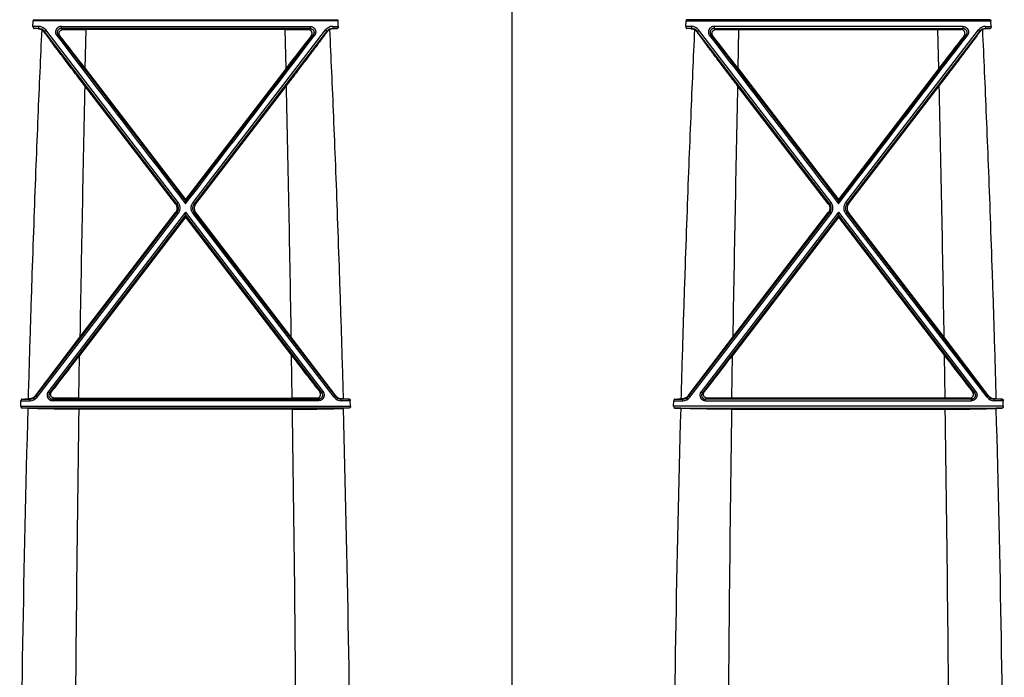
# Model space of a CAD drawing. Units: inches. Extents: x 0 to 528, y 0 to 408.
# Drawn here: x 259 to 268, y 230 to 236 of the extents above; entities that cross this region are included whole.
import ezdxf

# ---------------------------------------------------------------- set-up
doc = ezdxf.new("R2010")
doc.units = ezdxf.units.IN
doc.header["$LTSCALE"] = 48
doc.header["$MEASUREMENT"] = 0

msp = doc.modelspace()

# ---------------------------------------------------------------- linework, layer by layer
at = {"color": 7, "linetype": 'Continuous'}
for p, q in [((263.8087, 227.4604), (263.8087, 239.9292)), ((259.4455, 235.4476), (259.4477, 235.4974)), ((262.2237, 235.4974), (259.4477, 235.4974)), ((259.4545, 235.5089), (262.2169, 235.5089)), ((262.2259, 235.4476), (262.2237, 235.4974)), ((265.3915, 235.4476), (265.3936, 235.4974)), ((265.3936, 235.4974), (268.1697, 235.4974)), ((268.1628, 235.5089), (265.4005, 235.5089)), ((268.1718, 235.4476), (268.1697, 235.4974)), ((259.4964, 235.4476), (259.4455, 235.4476)), ((259.4964, 235.4287), (259.4553, 235.4287)), ((259.4954, 235.4267), (259.4964, 235.4287)), ((259.4964, 235.4476), (259.4964, 235.4287)), ((259.5467, 235.3982), (259.549, 235.4029)), ((259.5611, 235.4158), (259.549, 235.4029)), ((260.7563, 233.832), (259.549, 235.4029)), ((260.7684, 233.8436), (259.5611, 235.4158)), ((259.7026, 235.4476), (259.7026, 235.4287)), ((259.7026, 235.4476), (261.9688, 235.4476)), ((261.9688, 235.4287), (259.7026, 235.4287)), ((259.7209, 235.4197), (259.7026, 235.4287)), ((259.9212, 235.0654), (259.9294, 235.4183)), ((261.742, 235.4183), (259.9294, 235.4183)), ((260.903, 233.8436), (262.1103, 235.4158)), ((260.9152, 233.832), (262.1224, 235.4029)), ((261.7502, 235.0654), (261.742, 235.4183)), ((261.9505, 235.4197), (261.9688, 235.4287)), ((261.9688, 235.4476), (261.9688, 235.4287)), ((262.1103, 235.4158), (262.1224, 235.4029)), ((262.1247, 235.3982), (262.1224, 235.4029)), ((262.175, 235.4476), (262.175, 235.4287)), ((262.175, 235.4476), (262.2259, 235.4476)), ((262.176, 235.4267), (262.175, 235.4287)), ((262.175, 235.4287), (262.2161, 235.4287)), ((265.4423, 235.4476), (265.3915, 235.4476)), ((265.4423, 235.4287), (265.4013, 235.4287)), ((265.4413, 235.4267), (265.4423, 235.4287)), ((265.4423, 235.4476), (265.4423, 235.4287)), ((265.4926, 235.3982), (265.4949, 235.4029)), ((265.5071, 235.4158), (265.4949, 235.4029)), ((266.7022, 233.832), (265.4949, 235.4029)), ((266.7143, 233.8436), (265.5071, 235.4158)), ((267.9148, 235.4476), (265.6485, 235.4476)), ((265.6485, 235.4476), (265.6485, 235.4287)), ((265.6485, 235.4287), (267.9148, 235.4287)), ((265.6669, 235.4197), (265.6485, 235.4287)), ((265.8671, 235.0654), (265.8753, 235.4183)), ((265.8753, 235.4183), (267.688, 235.4183)), ((266.849, 233.8436), (268.0562, 235.4158)), ((266.8611, 233.832), (268.0683, 235.4029)), ((267.6962, 235.0654), (267.688, 235.4183)), ((267.8964, 235.4197), (267.9148, 235.4287)), ((267.9148, 235.4476), (267.9148, 235.4287)), ((268.0562, 235.4158), (268.0683, 235.4029)), ((268.0707, 235.3982), (268.0683, 235.4029)), ((268.121, 235.4476), (268.121, 235.4287)), ((268.121, 235.4476), (268.1718, 235.4476)), ((268.122, 235.4267), (268.121, 235.4287)), ((268.121, 235.4287), (268.162, 235.4287)), ((259.6613, 235.3662), (259.6734, 235.3719)), ((259.6912, 235.3632), (259.6734, 235.3719)), ((259.6734, 235.3719), (260.8357, 233.8548)), ((261.998, 235.3719), (260.8357, 233.8548)), ((261.9802, 235.3632), (261.998, 235.3719)), ((262.0101, 235.3662), (261.998, 235.3719)), ((265.6072, 235.3662), (265.6193, 235.3719)), ((265.6371, 235.3632), (265.6193, 235.3719)), ((265.6193, 235.3719), (266.7816, 233.8548)), ((267.944, 235.3719), (266.7816, 233.8548)), ((267.9262, 235.3632), (267.944, 235.3719)), ((267.956, 235.3662), (267.944, 235.3719)), ((259.9212, 235.0654), (260.8357, 233.872)), ((261.7502, 235.0654), (260.8357, 233.872)), ((265.8671, 235.0654), (266.7816, 233.872)), ((267.6962, 235.0654), (266.7816, 233.872)), ((260.7432, 233.8321), (259.9176, 234.9069)), ((260.9282, 233.8321), (261.7538, 234.9069)), ((266.6892, 233.8321), (265.8635, 234.9069)), ((266.8741, 233.8321), (267.6998, 234.9069)), ((260.7432, 233.8321), (260.7563, 233.832)), ((260.7684, 233.8436), (260.7563, 233.832)), ((260.8357, 233.872), (260.8357, 233.8548)), ((260.8357, 233.8321), (260.8357, 233.8548)), ((260.903, 233.8436), (260.9152, 233.832)), ((260.9282, 233.8321), (260.9152, 233.832)), ((266.6892, 233.8321), (266.7022, 233.832)), ((266.7143, 233.8436), (266.7022, 233.832)), ((266.7816, 233.872), (266.7816, 233.8548)), ((266.7816, 233.8321), (266.7816, 233.8548)), ((266.849, 233.8436), (266.8611, 233.832)), ((266.8741, 233.8321), (266.8611, 233.832)), ((259.4708, 232.0791), (260.7565, 233.7516)), ((259.4828, 232.0712), (260.7685, 233.7446)), ((260.8357, 233.7557), (259.5844, 232.1213)), ((260.8357, 233.7285), (259.5965, 232.1107)), ((260.8357, 233.7115), (259.8703, 232.4516)), ((259.8731, 232.619), (260.7434, 233.7517)), ((260.7434, 233.7517), (260.7565, 233.7516)), ((260.7685, 233.7446), (260.7565, 233.7516)), ((260.8357, 233.7285), (260.8357, 233.7557)), ((260.8357, 233.7557), (262.087, 232.1213)), ((260.8357, 233.7285), (262.0749, 232.1107)), ((260.8357, 233.7115), (260.8357, 233.7285)), ((260.8357, 233.7115), (261.8011, 232.4516)), ((260.9029, 233.7446), (260.9149, 233.7516)), ((262.1886, 232.0712), (260.9029, 233.7446)), ((260.928, 233.7517), (260.9149, 233.7516)), ((262.2006, 232.0791), (260.9149, 233.7516)), ((261.7983, 232.619), (260.928, 233.7517)), ((265.4167, 232.0791), (266.7024, 233.7516)), ((265.4288, 232.0712), (266.7145, 233.7446)), ((266.7816, 233.7557), (265.5304, 232.1213)), ((266.7816, 233.7285), (265.5425, 232.1107)), ((266.7816, 233.7115), (265.8163, 232.4516)), ((265.819, 232.619), (266.6893, 233.7517)), ((266.6893, 233.7517), (266.7024, 233.7516)), ((266.7145, 233.7446), (266.7024, 233.7516)), ((266.7816, 233.7285), (266.7816, 233.7557)), ((266.7816, 233.7557), (268.0329, 232.1213)), ((266.7816, 233.7285), (268.0208, 232.1107)), ((266.7816, 233.7115), (266.7816, 233.7285)), ((266.7816, 233.7115), (267.747, 232.4516)), ((266.8488, 233.7446), (266.8609, 233.7516)), ((268.1345, 232.0712), (266.8488, 233.7446)), ((266.874, 233.7517), (266.8609, 233.7516)), ((268.1466, 232.0791), (266.8609, 233.7516)), ((267.7443, 232.619), (266.874, 233.7517)), ((259.4681, 232.0846), (259.8731, 232.619)), ((262.2033, 232.0846), (261.7983, 232.619)), ((265.414, 232.0846), (265.819, 232.619)), ((268.1493, 232.0846), (267.7443, 232.619)), ((259.8643, 232.0637), (259.8703, 232.4516)), ((261.8071, 232.0637), (261.8011, 232.4516)), ((265.8102, 232.0637), (265.8163, 232.4516)), ((267.7531, 232.0637), (267.747, 232.4516)), ((259.4681, 232.0846), (259.4708, 232.0791)), ((259.5844, 232.1213), (259.5965, 232.1107)), ((259.6139, 232.1193), (259.5965, 232.1107)), ((262.0575, 232.1193), (262.0749, 232.1107)), ((262.087, 232.1213), (262.0749, 232.1107)), ((262.2033, 232.0846), (262.2006, 232.0791)), ((265.414, 232.0846), (265.4167, 232.0791)), ((265.5304, 232.1213), (265.5425, 232.1107)), ((265.5598, 232.1193), (265.5425, 232.1107)), ((268.0035, 232.1193), (268.0208, 232.1107)), ((268.0329, 232.1213), (268.0208, 232.1107)), ((268.1493, 232.0846), (268.1466, 232.0791)), ((259.3346, 231.9891), (259.3358, 232.0395)), ((259.3358, 232.0395), (259.4185, 232.0395)), ((259.3438, 232.0534), (259.4185, 232.0534)), ((259.4168, 232.057), (259.4185, 232.0534)), ((259.4185, 232.0395), (259.4185, 232.0534)), ((259.4828, 232.0712), (259.4708, 232.0791)), ((259.6427, 232.0624), (259.6244, 232.0534)), ((259.6244, 232.0534), (262.047, 232.0534)), ((259.6244, 232.0395), (259.6244, 232.0534)), ((262.047, 232.0395), (259.6244, 232.0395)), ((259.8643, 232.0637), (261.8071, 232.0637)), ((262.0287, 232.0624), (262.047, 232.0534)), ((262.047, 232.0395), (262.047, 232.0534)), ((262.1886, 232.0712), (262.2006, 232.0791)), ((262.2546, 232.057), (262.2529, 232.0534)), ((262.2529, 232.0395), (262.2529, 232.0534)), ((262.3276, 232.0534), (262.2529, 232.0534)), ((262.3356, 232.0395), (262.2529, 232.0395)), ((262.3368, 231.9891), (262.3356, 232.0395)), ((265.2806, 231.9891), (265.2818, 232.0395)), ((265.2818, 232.0395), (265.3645, 232.0395)), ((265.2898, 232.0534), (265.3645, 232.0534)), ((265.3627, 232.057), (265.3645, 232.0534)), ((265.3645, 232.0395), (265.3645, 232.0534)), ((265.4288, 232.0712), (265.4167, 232.0791)), ((265.5886, 232.0624), (265.5704, 232.0534)), ((265.5704, 232.0395), (265.5704, 232.0534)), ((267.9929, 232.0534), (265.5704, 232.0534)), ((265.5704, 232.0395), (267.9929, 232.0395)), ((267.7531, 232.0637), (265.8102, 232.0637)), ((267.9747, 232.0624), (267.9929, 232.0534)), ((267.9929, 232.0395), (267.9929, 232.0534)), ((268.1345, 232.0712), (268.1466, 232.0791)), ((268.2006, 232.057), (268.1988, 232.0534)), ((268.1988, 232.0395), (268.1988, 232.0534)), ((268.2735, 232.0534), (268.1988, 232.0534)), ((268.2815, 232.0395), (268.1988, 232.0395)), ((268.2827, 231.9891), (268.2815, 232.0395)), ((259.3346, 231.9891), (262.3368, 231.9891)), ((262.3279, 231.9725), (259.3435, 231.9725)), ((261.8088, 231.9623), (259.8626, 231.9623)), ((268.2827, 231.9891), (265.2806, 231.9891)), ((265.2894, 231.9725), (268.2739, 231.9725)), ((265.8086, 231.9623), (267.7547, 231.9623))]:
    msp.add_line(p, q, dxfattribs=at)
for centre, radius, start, end in [((259.0043, 225.9319), 9.5075, 87.03895, 87.28072), ((259.4964, 235.3659), 0.0817, 37.62084, 90.01322), ((259.4964, 235.3622), 0.0665, 37.73831, 90.03643), ((259.489, 235.3562), 0.0713, 36.09361, 59.96692), ((259.925, 250.5228), 15.1045, 269.22592, 270.01656), ((261.7464, 250.5228), 15.1045, 269.98344, 270.77408), ((262.175, 235.3659), 0.0817, 89.98678, 142.37917), ((262.175, 235.3622), 0.0665, 89.96358, 142.2617), ((262.1824, 235.3562), 0.0713, 120.03308, 143.90639), ((262.6672, 225.9319), 9.5075, 92.71928, 92.96105), ((264.9502, 225.9319), 9.5075, 87.03895, 87.28072), ((265.4423, 235.3659), 0.0817, 37.62084, 90.01322), ((265.4424, 235.3622), 0.0665, 37.73831, 90.03643), ((265.435, 235.3562), 0.0713, 36.09361, 59.96692), ((265.8709, 250.5228), 15.1045, 269.22592, 270.01656), ((267.6923, 250.5228), 15.1045, 269.98344, 270.77408), ((268.121, 235.3659), 0.0817, 89.98678, 142.37917), ((268.1209, 235.3622), 0.0665, 89.96358, 142.2617), ((268.1283, 235.3562), 0.0713, 120.03308, 143.90639), ((268.6131, 225.9319), 9.5075, 92.71928, 92.96105), ((990.2766, 793.4626), 919.3858, 217.375189, 217.4955918), ((229.9393, 212.1468), 37.7383, 37.39481, 37.96608), ((-468.6051, 793.4626), 919.3858, 322.5044082, 322.624811), ((291.7322, 212.1468), 37.7383, 142.03392, 142.60519), ((996.2225, 793.4626), 919.3858, 217.3751889, 217.4955917), ((235.8852, 212.1468), 37.7383, 37.39481, 37.96608), ((-462.6592, 793.4626), 919.3858, 322.5044082, 322.624811), ((297.6781, 212.1468), 37.7383, 142.03392, 142.60519), ((652.6216, 226.1214), 392.8023, 178.718394, 179.052181), ((-130.9502, 226.1214), 392.8023, 0.947819, 1.281606), ((658.5676, 226.1214), 392.8023, 178.718394, 179.052181), ((-125.0043, 226.1214), 392.8023, 0.947819, 1.281606), ((220.1285, 262.8566), 50.0388, 322.1011, 322.58176), ((301.5429, 262.8566), 50.0388, 217.41824, 217.8989), ((226.0744, 262.8566), 50.0388, 322.1011, 322.58176), ((307.4889, 262.8566), 50.0388, 217.41824, 217.8989), ((258.8963, 241.7011), 9.6581, 272.65584, 272.99541), ((259.5132, 229.9051), 2.154, 92.5662, 92.9864), ((259.4185, 232.1192), 0.0659, 270.00437, 322.47379), ((259.4185, 232.1206), 0.0811, 270.01069, 322.45517), ((259.8597, 214.0567), 18.007, 89.98526, 90.69034), ((261.8118, 214.0567), 18.007, 89.30966, 90.01474), ((262.2529, 232.1206), 0.0811, 217.54483, 269.98931), ((262.2529, 232.1192), 0.0659, 217.52621, 269.99563), ((262.1582, 229.9051), 2.154, 87.0136, 87.4338), ((262.7751, 241.7011), 9.6581, 267.00459, 267.34416), ((264.8422, 241.7011), 9.6581, 272.65584, 272.99541), ((265.4592, 229.9051), 2.154, 92.5662, 92.9864), ((265.3645, 232.1192), 0.0659, 270.00437, 322.47379), ((265.3645, 232.1206), 0.0811, 270.01069, 322.45517), ((265.8056, 214.0567), 18.007, 89.98526, 90.69034), ((267.7577, 214.0567), 18.007, 89.30966, 90.01474), ((268.1988, 232.1206), 0.0811, 217.54483, 269.98931), ((268.1988, 232.1192), 0.0659, 217.52621, 269.99563), ((268.1041, 229.9051), 2.154, 87.0136, 87.4338), ((268.721, 241.7011), 9.6581, 267.00459, 267.34416), ((472.1569, 226.1478), 212.838, 178.432519, 179.587854), ((258.8881, 222.1807), 9.8024, 87.01446, 87.33713), ((652.6816, 226.1193), 392.8623, 179.147815, 179.700081), ((-131.016, 226.1192), 392.8681, 0.3248, 0.852183), ((262.7834, 222.1807), 9.8024, 92.66287, 92.98554), ((49.7849, 226.1538), 212.5675, 0.439033, 1.567839), ((477.8292, 226.1539), 212.5642, 178.432156, 179.560979), ((264.834, 222.1807), 9.8024, 87.01446, 87.33713), ((658.6354, 226.1192), 392.8701, 179.147818, 179.675198), ((-125.0701, 226.1192), 392.8681, 0.3248, 0.852183), ((268.7293, 222.1807), 9.8024, 92.66287, 92.98554), ((55.7309, 226.1538), 212.5675, 0.439033, 1.567839)]:
    msp.add_arc(centre, radius, start, end, dxfattribs=at)
for points, start_tangent, end_tangent in [([(259.4545, 235.5089), (259.453, 235.5086), (259.4517, 235.5078), (259.4505, 235.5065), (259.4495, 235.5049), (259.4487, 235.5031), (259.4482, 235.5012), (259.4478, 235.4993), (259.4477, 235.4974)], (-0.011987, -0.000572), (-0.00052, -0.01199)), ([(262.2169, 235.5089), (262.2184, 235.5086), (262.2197, 235.5078), (262.2209, 235.5065), (262.2219, 235.5049), (262.2227, 235.5031), (262.2232, 235.5012), (262.2236, 235.4993), (262.2237, 235.4974)], (0.011987, -0.000572), (0.00052, -0.01199)), ([(265.4005, 235.5089), (265.399, 235.5086), (265.3976, 235.5078), (265.3964, 235.5065), (265.3954, 235.5049), (265.3946, 235.5031), (265.3941, 235.5012), (265.3938, 235.4993), (265.3936, 235.4974)], (-0.011987, -0.000572), (-0.00052, -0.01199)), ([(268.1628, 235.5089), (268.1643, 235.5086), (268.1657, 235.5078), (268.1669, 235.5065), (268.1679, 235.5049), (268.1687, 235.5031), (268.1692, 235.5012), (268.1695, 235.4993), (268.1697, 235.4974)], (0.011987, -0.000572), (0.00052, -0.01199)), ([(259.5247, 235.4179), (259.5075, 235.0352), (259.4899, 234.6246), (259.4721, 234.1829), (259.4541, 233.7076), (259.4362, 233.197), (259.4184, 232.6472), (259.401, 232.0562)], (-0.128277, -2.777252), (-0.077716, -2.779126)), ([(259.4455, 235.4476), (259.4455, 235.4458), (259.4456, 235.4442), (259.4458, 235.4426), (259.4461, 235.4411), (259.4464, 235.4396), (259.4469, 235.438), (259.4475, 235.4363), (259.4483, 235.4346), (259.4494, 235.4329), (259.4506, 235.4313), (259.452, 235.43), (259.4537, 235.4291), (259.4553, 235.4287)], (-0.000817, -0.01899), (0.018986, -0.000903)), ([(259.4954, 235.4267), (259.5066, 235.4251), (259.5163, 235.422), (259.5247, 235.4179)], (0.025487, -0.00132), (0.02209, -0.01278)), ([(259.7026, 235.4476), (259.6961, 235.4472), (259.6897, 235.446), (259.6833, 235.4439), (259.6773, 235.441), (259.6718, 235.4374), (259.6667, 235.4331), (259.6622, 235.4281), (259.6583, 235.4226), (259.6553, 235.4166), (259.653, 235.4103), (259.6516, 235.4037), (259.6511, 235.397), (259.6515, 235.3904), (259.6527, 235.3838), (259.6548, 235.3775), (259.6577, 235.3716), (259.6613, 235.3662)], (-0.093406, 0.000003), (0.056694, -0.074232)), ([(259.7026, 235.4287), (259.698, 235.4284), (259.6935, 235.4276), (259.6891, 235.4261), (259.6849, 235.4241), (259.6809, 235.4216), (259.6774, 235.4186), (259.6742, 235.4151), (259.6715, 235.4113), (259.6693, 235.4071), (259.6677, 235.4027), (259.6667, 235.3981), (259.6663, 235.3934), (259.6665, 235.3888), (259.6674, 235.3842), (259.6689, 235.3798), (259.6709, 235.3757), (259.6734, 235.3719)], (-0.065317, 0.000039), (0.039589, -0.051952)), ([(259.6912, 235.3632), (259.6884, 235.3673), (259.6862, 235.3717), (259.6847, 235.3763), (259.6839, 235.381), (259.6838, 235.3856), (259.6842, 235.3904), (259.6854, 235.3952), (259.6874, 235.3999), (259.6902, 235.4045), (259.6939, 235.4089), (259.6984, 235.4127), (259.7036, 235.4158), (259.7092, 235.418), (259.715, 235.4193), (259.7209, 235.4197)], (-0.040667, 0.052033), (0.066033, -0.000935)), ([(261.9802, 235.3632), (261.983, 235.3673), (261.9852, 235.3717), (261.9867, 235.3763), (261.9875, 235.381), (261.9877, 235.3856), (261.9872, 235.3904), (261.986, 235.3952), (261.984, 235.3999), (261.9812, 235.4045), (261.9775, 235.4089), (261.973, 235.4127), (261.9678, 235.4158), (261.9622, 235.418), (261.9564, 235.4193), (261.9505, 235.4197)], (0.040667, 0.052033), (-0.066033, -0.000935)), ([(261.9688, 235.4476), (261.9753, 235.4472), (261.9818, 235.446), (261.9881, 235.4439), (261.9941, 235.441), (261.9996, 235.4374), (262.0047, 235.4331), (262.0092, 235.4281), (262.0131, 235.4226), (262.0161, 235.4166), (262.0184, 235.4103), (262.0198, 235.4037), (262.0203, 235.397), (262.02, 235.3904), (262.0187, 235.3838), (262.0166, 235.3775), (262.0137, 235.3716), (262.0101, 235.3662)], (0.093406, 0.000003), (-0.056694, -0.074232)), ([(261.9688, 235.4287), (261.9734, 235.4284), (261.9779, 235.4276), (261.9823, 235.4261), (261.9865, 235.4241), (261.9905, 235.4216), (261.994, 235.4186), (261.9972, 235.4151), (261.9999, 235.4113), (262.0021, 235.4071), (262.0037, 235.4027), (262.0047, 235.3981), (262.0051, 235.3934), (262.0049, 235.3888), (262.004, 235.3842), (262.0026, 235.3798), (262.0005, 235.3757), (261.998, 235.3719)], (0.065317, 0.000039), (-0.039589, -0.051952)), ([(262.176, 235.4267), (262.1649, 235.4251), (262.1551, 235.422), (262.1467, 235.4179)], (-0.025487, -0.00132), (-0.02209, -0.01278)), ([(262.1467, 235.4179), (262.1639, 235.0352), (262.1815, 234.6246), (262.1993, 234.1829), (262.2173, 233.7076), (262.2352, 233.197), (262.253, 232.6472), (262.2704, 232.0562)], (0.128277, -2.777252), (0.077716, -2.779126)), ([(262.2259, 235.4476), (262.2259, 235.4458), (262.2258, 235.4442), (262.2256, 235.4426), (262.2253, 235.4411), (262.225, 235.4396), (262.2245, 235.438), (262.2239, 235.4363), (262.2231, 235.4346), (262.2221, 235.4329), (262.2208, 235.4313), (262.2194, 235.43), (262.2178, 235.4291), (262.2161, 235.4287)], (0.000817, -0.01899), (-0.018986, -0.000903)), ([(265.4707, 235.4179), (265.4534, 235.0352), (265.4358, 234.6246), (265.418, 234.1829), (265.4001, 233.7076), (265.3821, 233.197), (265.3643, 232.6472), (265.3469, 232.0562)], (-0.128277, -2.777252), (-0.077716, -2.779126)), ([(265.3915, 235.4476), (265.3915, 235.4458), (265.3916, 235.4442), (265.3917, 235.4426), (265.392, 235.4411), (265.3924, 235.4396), (265.3928, 235.438), (265.3935, 235.4363), (265.3943, 235.4346), (265.3953, 235.4329), (265.3965, 235.4313), (265.398, 235.43), (265.3996, 235.4291), (265.4013, 235.4287)], (-0.000817, -0.01899), (0.018986, -0.000903)), ([(265.4413, 235.4267), (265.4525, 235.4251), (265.4622, 235.422), (265.4707, 235.4179)], (0.025487, -0.00132), (0.02209, -0.01278)), ([(265.6485, 235.4476), (265.6421, 235.4472), (265.6356, 235.446), (265.6293, 235.4439), (265.6233, 235.441), (265.6177, 235.4374), (265.6126, 235.4331), (265.6081, 235.4281), (265.6043, 235.4226), (265.6012, 235.4166), (265.5989, 235.4103), (265.5975, 235.4037), (265.597, 235.397), (265.5974, 235.3904), (265.5987, 235.3838), (265.6008, 235.3775), (265.6037, 235.3716), (265.6072, 235.3662)], (-0.093406, 0.000003), (0.056694, -0.074232)), ([(265.6485, 235.4287), (265.644, 235.4284), (265.6395, 235.4276), (265.635, 235.4261), (265.6308, 235.4241), (265.6269, 235.4216), (265.6233, 235.4186), (265.6201, 235.4151), (265.6174, 235.4113), (265.6153, 235.4071), (265.6136, 235.4027), (265.6126, 235.3981), (265.6123, 235.3934), (265.6125, 235.3888), (265.6133, 235.3842), (265.6148, 235.3798), (265.6168, 235.3757), (265.6193, 235.3719)], (-0.065317, 0.000039), (0.039589, -0.051952)), ([(265.6371, 235.3632), (265.6343, 235.3673), (265.6322, 235.3717), (265.6307, 235.3763), (265.6299, 235.381), (265.6297, 235.3856), (265.6302, 235.3904), (265.6314, 235.3952), (265.6334, 235.3999), (265.6362, 235.4045), (265.6399, 235.4089), (265.6444, 235.4127), (265.6495, 235.4158), (265.6551, 235.418), (265.661, 235.4193), (265.6669, 235.4197)], (-0.040667, 0.052033), (0.066033, -0.000935)), ([(267.9262, 235.3632), (267.929, 235.3673), (267.9311, 235.3717), (267.9326, 235.3763), (267.9334, 235.381), (267.9336, 235.3856), (267.9331, 235.3904), (267.9319, 235.3952), (267.9299, 235.3999), (267.9271, 235.4045), (267.9234, 235.4089), (267.9189, 235.4127), (267.9138, 235.4158), (267.9082, 235.418), (267.9023, 235.4193), (267.8964, 235.4197)], (0.040667, 0.052033), (-0.066033, -0.000935)), ([(267.9148, 235.4476), (267.9212, 235.4472), (267.9277, 235.446), (267.934, 235.4439), (267.94, 235.441), (267.9456, 235.4374), (267.9507, 235.4331), (267.9552, 235.4281), (267.959, 235.4226), (267.9621, 235.4166), (267.9643, 235.4103), (267.9657, 235.4037), (267.9663, 235.397), (267.9659, 235.3904), (267.9646, 235.3838), (267.9625, 235.3775), (267.9596, 235.3716), (267.956, 235.3662)], (0.093406, 0.000003), (-0.056694, -0.074232)), ([(267.9148, 235.4287), (267.9193, 235.4284), (267.9238, 235.4276), (267.9283, 235.4261), (267.9325, 235.4241), (267.9364, 235.4216), (267.94, 235.4186), (267.9432, 235.4151), (267.9459, 235.4113), (267.948, 235.4071), (267.9496, 235.4027), (267.9507, 235.3981), (267.951, 235.3934), (267.9508, 235.3888), (267.9499, 235.3842), (267.9485, 235.3798), (267.9465, 235.3757), (267.944, 235.3719)], (0.065317, 0.000039), (-0.039589, -0.051952)), ([(268.122, 235.4267), (268.1108, 235.4251), (268.1011, 235.422), (268.0926, 235.4179)], (-0.025487, -0.00132), (-0.02209, -0.01278)), ([(268.0926, 235.4179), (268.1099, 235.0352), (268.1274, 234.6246), (268.1453, 234.1829), (268.1632, 233.7076), (268.1812, 233.197), (268.1989, 232.6472), (268.2163, 232.0562)], (0.128277, -2.777252), (0.077716, -2.779126)), ([(268.1718, 235.4476), (268.1718, 235.4458), (268.1717, 235.4442), (268.1715, 235.4426), (268.1713, 235.4411), (268.1709, 235.4396), (268.1704, 235.438), (268.1698, 235.4363), (268.169, 235.4346), (268.168, 235.4329), (268.1668, 235.4313), (268.1653, 235.43), (268.1637, 235.4291), (268.162, 235.4287)], (0.000817, -0.01899), (-0.018986, -0.000903)), ([(259.9176, 234.9069), (259.8747, 234.9627), (259.8335, 235.0166), (259.7943, 235.0679), (259.7576, 235.1162), (259.7236, 235.1611), (259.6924, 235.2024), (259.6641, 235.24), (259.6385, 235.274), (259.6156, 235.3047), (259.5952, 235.3323), (259.577, 235.3568), (259.5609, 235.3788), (259.5467, 235.3982)], (-0.310186, 0.403251), (-0.299539, 0.411221)), ([(261.7538, 234.9069), (261.7967, 234.9627), (261.8379, 235.0166), (261.8771, 235.0679), (261.9138, 235.1162), (261.9478, 235.1611), (261.979, 235.2024), (262.0073, 235.24), (262.0329, 235.274), (262.0558, 235.3047), (262.0762, 235.3323), (262.0944, 235.3568), (262.1105, 235.3788), (262.1247, 235.3982)], (0.310186, 0.403251), (0.299539, 0.411221)), ([(265.8635, 234.9069), (265.8207, 234.9627), (265.7795, 235.0166), (265.7403, 235.0679), (265.7035, 235.1162), (265.6695, 235.1611), (265.6383, 235.2024), (265.61, 235.24), (265.5845, 235.274), (265.5616, 235.3047), (265.5411, 235.3323), (265.5229, 235.3568), (265.5068, 235.3788), (265.4926, 235.3982)], (-0.310186, 0.403251), (-0.299539, 0.411221)), ([(267.6998, 234.9069), (267.7426, 234.9627), (267.7838, 235.0166), (267.823, 235.0679), (267.8598, 235.1162), (267.8938, 235.1611), (267.9249, 235.2024), (267.9533, 235.24), (267.9788, 235.274), (268.0017, 235.3047), (268.0222, 235.3323), (268.0404, 235.3568), (268.0565, 235.3788), (268.0707, 235.3982)], (0.310186, 0.403251), (0.299539, 0.411221)), ([(260.7432, 233.8321), (260.7476, 233.8256), (260.7513, 233.8186), (260.754, 233.8112), (260.7559, 233.8036), (260.7568, 233.7957), (260.7568, 233.7878), (260.7559, 233.78), (260.7541, 233.7725), (260.7513, 233.7651), (260.7477, 233.7581), (260.7434, 233.7517)], (0.043465, -0.056655), (-0.043479, -0.056644)), ([(260.7565, 233.7516), (260.7605, 233.7575), (260.7639, 233.7638), (260.7665, 233.7705), (260.7685, 233.7774), (260.7696, 233.7845), (260.77, 233.7917), (260.7696, 233.7989), (260.7684, 233.8061), (260.7665, 233.813), (260.7637, 233.8198), (260.7603, 233.8261), (260.7563, 233.832)], (0.043455, 0.056675), (-0.043516, 0.056628)), ([(260.7685, 233.7446), (260.7735, 233.7518), (260.7777, 233.7596), (260.781, 233.7678), (260.7833, 233.7763), (260.7848, 233.7851), (260.7853, 233.7939), (260.7848, 233.8028), (260.7833, 233.8116), (260.7809, 233.8202), (260.7776, 233.8285), (260.7734, 233.8363), (260.7684, 233.8436)], (0.053532, 0.069775), (-0.053505, 0.069796)), ([(260.9029, 233.7446), (260.8979, 233.7518), (260.8938, 233.7596), (260.8905, 233.7678), (260.8881, 233.7763), (260.8866, 233.7851), (260.8862, 233.7939), (260.8866, 233.8028), (260.8881, 233.8116), (260.8905, 233.8202), (260.8939, 233.8285), (260.8981, 233.8363), (260.903, 233.8436)], (-0.053532, 0.069775), (0.053505, 0.069796)), ([(260.9149, 233.7516), (260.9109, 233.7575), (260.9075, 233.7638), (260.9049, 233.7705), (260.9029, 233.7774), (260.9018, 233.7845), (260.9014, 233.7917), (260.9018, 233.7989), (260.903, 233.8061), (260.905, 233.813), (260.9077, 233.8198), (260.9111, 233.8261), (260.9152, 233.832)], (-0.043455, 0.056675), (0.043516, 0.056628)), ([(260.9282, 233.8321), (260.9238, 233.8256), (260.9202, 233.8186), (260.9174, 233.8112), (260.9155, 233.8036), (260.9146, 233.7957), (260.9146, 233.7878), (260.9155, 233.78), (260.9173, 233.7725), (260.9201, 233.7651), (260.9237, 233.7581), (260.928, 233.7517)], (-0.043465, -0.056655), (0.043479, -0.056644)), ([(266.6892, 233.8321), (266.6936, 233.8256), (266.6972, 233.8186), (266.7, 233.8112), (266.7018, 233.8036), (266.7028, 233.7957), (266.7028, 233.7878), (266.7018, 233.78), (266.7, 233.7725), (266.6973, 233.7651), (266.6937, 233.7581), (266.6893, 233.7517)], (0.043465, -0.056655), (-0.043479, -0.056644)), ([(266.7024, 233.7516), (266.7064, 233.7575), (266.7098, 233.7638), (266.7125, 233.7705), (266.7144, 233.7774), (266.7156, 233.7845), (266.716, 233.7917), (266.7156, 233.7989), (266.7144, 233.8061), (266.7124, 233.813), (266.7097, 233.8198), (266.7062, 233.8261), (266.7022, 233.832)], (0.043455, 0.056675), (-0.043516, 0.056628)), ([(266.7145, 233.7446), (266.7194, 233.7518), (266.7236, 233.7596), (266.7269, 233.7678), (266.7293, 233.7763), (266.7307, 233.7851), (266.7312, 233.7939), (266.7307, 233.8028), (266.7293, 233.8116), (266.7268, 233.8202), (266.7235, 233.8285), (266.7193, 233.8363), (266.7143, 233.8436)], (0.053532, 0.069775), (-0.053505, 0.069796)), ([(266.8488, 233.7446), (266.8439, 233.7518), (266.8397, 233.7596), (266.8364, 233.7678), (266.834, 233.7763), (266.8326, 233.7851), (266.8321, 233.7939), (266.8326, 233.8028), (266.834, 233.8116), (266.8365, 233.8202), (266.8398, 233.8285), (266.844, 233.8363), (266.849, 233.8436)], (-0.053532, 0.069775), (0.053505, 0.069796)), ([(266.8609, 233.7516), (266.8569, 233.7575), (266.8535, 233.7638), (266.8508, 233.7705), (266.8489, 233.7774), (266.8477, 233.7845), (266.8473, 233.7917), (266.8477, 233.7989), (266.8489, 233.8061), (266.8509, 233.813), (266.8536, 233.8198), (266.857, 233.8261), (266.8611, 233.832)], (-0.043455, 0.056675), (0.043516, 0.056628)), ([(266.8741, 233.8321), (266.8697, 233.8256), (266.8661, 233.8186), (266.8633, 233.8112), (266.8615, 233.8036), (266.8605, 233.7957), (266.8605, 233.7878), (266.8615, 233.78), (266.8633, 233.7725), (266.866, 233.7651), (266.8696, 233.7581), (266.874, 233.7517)], (-0.043465, -0.056655), (0.043479, -0.056644)), ([(259.4681, 232.0846), (259.4633, 232.0788), (259.4576, 232.0733), (259.4511, 232.0684), (259.4437, 232.064), (259.4355, 232.0606), (259.4265, 232.0581), (259.4168, 232.057)], (-0.029611, -0.039955), (-0.049681, -0.002237)), ([(259.5844, 232.1213), (259.5807, 232.1158), (259.5778, 232.1097), (259.5756, 232.1033), (259.5743, 232.0968), (259.5739, 232.0901), (259.5743, 232.0834), (259.5756, 232.0769), (259.5778, 232.0706), (259.5807, 232.0647), (259.5844, 232.0591), (259.5888, 232.0542), (259.5937, 232.0499), (259.5992, 232.0462), (259.6052, 232.0433), (259.6115, 232.0412), (259.6179, 232.0399), (259.6244, 232.0395)], (-0.05671, -0.074147), (0.093347, 0.000002)), ([(259.5965, 232.1107), (259.5939, 232.1068), (259.5918, 232.1026), (259.5903, 232.0981), (259.5894, 232.0935), (259.5891, 232.0888), (259.5894, 232.0841), (259.5903, 232.0796), (259.5918, 232.0752), (259.5938, 232.071), (259.5964, 232.0671), (259.5995, 232.0637), (259.6029, 232.0606), (259.6068, 232.0581), (259.6109, 232.056), (259.6153, 232.0545), (259.6199, 232.0537), (259.6244, 232.0534)], (-0.0398, -0.051869), (0.065379, 0.000039)), ([(259.6427, 232.0624), (259.6367, 232.0628), (259.631, 232.0641), (259.6256, 232.0663), (259.6208, 232.0692), (259.6166, 232.0727), (259.6131, 232.0767), (259.6104, 232.081), (259.6084, 232.0855), (259.607, 232.0902), (259.6063, 232.095), (259.6064, 232.0999), (259.6071, 232.1048), (259.6085, 232.1098), (259.6108, 232.1146), (259.6139, 232.1193)], (-0.065905, -0.000823), (0.040508, 0.051992)), ([(262.0287, 232.0624), (262.0347, 232.0628), (262.0404, 232.0641), (262.0458, 232.0663), (262.0506, 232.0692), (262.0548, 232.0727), (262.0583, 232.0767), (262.061, 232.081), (262.0631, 232.0855), (262.0644, 232.0902), (262.0651, 232.095), (262.0651, 232.0999), (262.0643, 232.1048), (262.0629, 232.1098), (262.0606, 232.1146), (262.0575, 232.1193)], (0.065905, -0.000823), (-0.040508, 0.051992)), ([(262.087, 232.1213), (262.0907, 232.1158), (262.0937, 232.1097), (262.0958, 232.1033), (262.0971, 232.0968), (262.0976, 232.0901), (262.0971, 232.0834), (262.0958, 232.0769), (262.0937, 232.0706), (262.0907, 232.0647), (262.087, 232.0591), (262.0827, 232.0542), (262.0777, 232.0499), (262.0722, 232.0462), (262.0662, 232.0433), (262.0599, 232.0412), (262.0535, 232.0399), (262.047, 232.0395)], (0.05671, -0.074147), (-0.093347, 0.000002)), ([(262.0749, 232.1107), (262.0775, 232.1068), (262.0796, 232.1026), (262.0811, 232.0981), (262.082, 232.0935), (262.0823, 232.0888), (262.082, 232.0841), (262.0811, 232.0796), (262.0796, 232.0752), (262.0776, 232.071), (262.075, 232.0671), (262.072, 232.0637), (262.0685, 232.0606), (262.0646, 232.0581), (262.0605, 232.056), (262.0561, 232.0545), (262.0515, 232.0537), (262.047, 232.0534)], (0.0398, -0.051869), (-0.065379, 0.000039)), ([(262.2033, 232.0846), (262.2081, 232.0788), (262.2138, 232.0733), (262.2203, 232.0684), (262.2277, 232.064), (262.2359, 232.0606), (262.2449, 232.0581), (262.2546, 232.057)], (0.029611, -0.039955), (0.049681, -0.002237)), ([(265.414, 232.0846), (265.4092, 232.0788), (265.4036, 232.0733), (265.3971, 232.0684), (265.3897, 232.064), (265.3814, 232.0606), (265.3724, 232.0581), (265.3627, 232.057)], (-0.029611, -0.039955), (-0.049681, -0.002237)), ([(265.5304, 232.1213), (265.5267, 232.1158), (265.5237, 232.1097), (265.5215, 232.1033), (265.5202, 232.0968), (265.5198, 232.0901), (265.5202, 232.0834), (265.5215, 232.0769), (265.5237, 232.0706), (265.5266, 232.0647), (265.5303, 232.0591), (265.5347, 232.0542), (265.5397, 232.0499), (265.5452, 232.0462), (265.5511, 232.0433), (265.5574, 232.0412), (265.5639, 232.0399), (265.5704, 232.0395)], (-0.05671, -0.074147), (0.093347, 0.000002)), ([(265.5425, 232.1107), (265.5399, 232.1068), (265.5378, 232.1026), (265.5363, 232.0981), (265.5353, 232.0935), (265.535, 232.0888), (265.5353, 232.0841), (265.5362, 232.0796), (265.5377, 232.0752), (265.5398, 232.071), (265.5423, 232.0671), (265.5454, 232.0637), (265.5489, 232.0606), (265.5527, 232.0581), (265.5569, 232.056), (265.5613, 232.0545), (265.5658, 232.0537), (265.5704, 232.0534)], (-0.0398, -0.051869), (0.065379, 0.000039)), ([(265.5886, 232.0624), (265.5827, 232.0628), (265.5769, 232.0641), (265.5716, 232.0663), (265.5668, 232.0692), (265.5626, 232.0727), (265.5591, 232.0767), (265.5563, 232.081), (265.5543, 232.0855), (265.553, 232.0902), (265.5523, 232.095), (265.5523, 232.0999), (265.553, 232.1048), (265.5545, 232.1098), (265.5567, 232.1146), (265.5598, 232.1193)], (-0.065905, -0.000823), (0.040508, 0.051992)), ([(267.9747, 232.0624), (267.9806, 232.0628), (267.9863, 232.0641), (267.9917, 232.0663), (267.9965, 232.0692), (268.0007, 232.0727), (268.0042, 232.0767), (268.007, 232.081), (268.009, 232.0855), (268.0103, 232.0902), (268.011, 232.095), (268.011, 232.0999), (268.0103, 232.1048), (268.0088, 232.1098), (268.0065, 232.1146), (268.0035, 232.1193)], (0.065905, -0.000823), (-0.040508, 0.051992)), ([(268.0329, 232.1213), (268.0366, 232.1158), (268.0396, 232.1097), (268.0418, 232.1033), (268.0431, 232.0968), (268.0435, 232.0901), (268.0431, 232.0834), (268.0417, 232.0769), (268.0396, 232.0706), (268.0367, 232.0647), (268.033, 232.0591), (268.0286, 232.0542), (268.0236, 232.0499), (268.0181, 232.0462), (268.0122, 232.0433), (268.0059, 232.0412), (267.9994, 232.0399), (267.9929, 232.0395)], (0.05671, -0.074147), (-0.093347, 0.000002)), ([(268.0208, 232.1107), (268.0234, 232.1068), (268.0255, 232.1026), (268.027, 232.0981), (268.028, 232.0935), (268.0283, 232.0888), (268.028, 232.0841), (268.0271, 232.0796), (268.0256, 232.0752), (268.0235, 232.071), (268.0209, 232.0671), (268.0179, 232.0637), (268.0144, 232.0606), (268.0106, 232.0581), (268.0064, 232.056), (268.002, 232.0545), (267.9975, 232.0537), (267.9929, 232.0534)], (0.0398, -0.051869), (-0.065379, 0.000039)), ([(268.1493, 232.0846), (268.1541, 232.0788), (268.1597, 232.0733), (268.1662, 232.0684), (268.1736, 232.064), (268.1819, 232.0606), (268.1909, 232.0581), (268.2006, 232.057)], (0.029611, -0.039955), (0.049681, -0.002237)), ([(259.3438, 232.0534), (259.3423, 232.0531), (259.3409, 232.0523), (259.3396, 232.0511), (259.3384, 232.0495), (259.3375, 232.0477), (259.3367, 232.0457), (259.3362, 232.0436), (259.3359, 232.0415), (259.3358, 232.0395)], (-0.014345, -0.000667), (-0.000334, -0.014357)), ([(262.3276, 232.0534), (262.3291, 232.0531), (262.3305, 232.0523), (262.3318, 232.0511), (262.333, 232.0495), (262.3339, 232.0477), (262.3347, 232.0457), (262.3352, 232.0436), (262.3355, 232.0415), (262.3356, 232.0395)], (0.014345, -0.000667), (0.000334, -0.014357)), ([(265.2898, 232.0534), (265.2883, 232.0531), (265.2868, 232.0523), (265.2855, 232.0511), (265.2844, 232.0495), (265.2834, 232.0477), (265.2827, 232.0457), (265.2822, 232.0436), (265.2819, 232.0415), (265.2818, 232.0395)], (-0.014345, -0.000667), (-0.000334, -0.014357)), ([(268.2735, 232.0534), (268.275, 232.0531), (268.2765, 232.0523), (268.2778, 232.0511), (268.2789, 232.0495), (268.2799, 232.0477), (268.2806, 232.0457), (268.2811, 232.0436), (268.2814, 232.0415), (268.2815, 232.0395)], (0.014345, -0.000667), (0.000334, -0.014357)), ([(259.3346, 231.9891), (259.3347, 231.987), (259.3349, 231.985), (259.3352, 231.9833), (259.3356, 231.9816), (259.3361, 231.98), (259.3368, 231.9783), (259.3377, 231.9767), (259.3388, 231.9751), (259.3402, 231.9738), (259.3418, 231.9729), (259.3435, 231.9725)], (-0.000387, -0.016808), (0.016794, -0.000782)), ([(259.8626, 231.9623), (259.8245, 231.9623), (259.7865, 231.9624), (259.7489, 231.9626), (259.712, 231.9629), (259.6758, 231.9632), (259.6407, 231.9636), (259.6067, 231.964), (259.5742, 231.9646), (259.5432, 231.9652), (259.5139, 231.9658), (259.4865, 231.9665), (259.4611, 231.9673), (259.4379, 231.9681), (259.4171, 231.9689), (259.3986, 231.9698)], (-0.383562, 0), (-0.383039, 0.020024)), ([(261.8088, 231.9623), (261.847, 231.9623), (261.8849, 231.9624), (261.9225, 231.9626), (261.9594, 231.9629), (261.9956, 231.9632), (262.0307, 231.9636), (262.0647, 231.964), (262.0973, 231.9646), (262.1283, 231.9652), (262.1576, 231.9658), (262.1849, 231.9665), (262.2103, 231.9673), (262.2335, 231.9681), (262.2544, 231.9689), (262.2728, 231.9698)], (0.383562, 0), (0.383039, 0.020024)), ([(262.3368, 231.9891), (262.3367, 231.987), (262.3366, 231.985), (262.3363, 231.9833), (262.3359, 231.9816), (262.3353, 231.98), (262.3346, 231.9783), (262.3337, 231.9767), (262.3326, 231.9751), (262.3312, 231.9738), (262.3296, 231.9729), (262.3279, 231.9725)], (0.000387, -0.016808), (-0.016794, -0.000782)), ([(265.2806, 231.9891), (265.2806, 231.987), (265.2808, 231.985), (265.2811, 231.9833), (265.2815, 231.9816), (265.282, 231.98), (265.2827, 231.9783), (265.2836, 231.9767), (265.2848, 231.9751), (265.2861, 231.9738), (265.2877, 231.9729), (265.2894, 231.9725)], (-0.000387, -0.016808), (0.016794, -0.000782)), ([(265.8086, 231.9623), (265.7704, 231.9623), (265.7324, 231.9624), (265.6949, 231.9626), (265.6579, 231.9629), (265.6218, 231.9632), (265.5866, 231.9636), (265.5527, 231.964), (265.5201, 231.9646), (265.4891, 231.9652), (265.4598, 231.9658), (265.4324, 231.9665), (265.407, 231.9673), (265.3839, 231.9681), (265.363, 231.9689), (265.3445, 231.9698)], (-0.383562, 0), (-0.383039, 0.020024)), ([(267.7547, 231.9623), (267.7929, 231.9623), (267.8309, 231.9624), (267.8684, 231.9626), (267.9054, 231.9629), (267.9415, 231.9632), (267.9767, 231.9636), (268.0106, 231.964), (268.0432, 231.9646), (268.0742, 231.9652), (268.1035, 231.9658), (268.1309, 231.9665), (268.1562, 231.9673), (268.1794, 231.9681), (268.2003, 231.9689), (268.2187, 231.9698)], (0.383562, 0), (0.383039, 0.020024)), ([(268.2827, 231.9891), (268.2827, 231.987), (268.2825, 231.985), (268.2822, 231.9833), (268.2818, 231.9816), (268.2813, 231.98), (268.2806, 231.9783), (268.2797, 231.9767), (268.2785, 231.9751), (268.2771, 231.9738), (268.2756, 231.9729), (268.2739, 231.9725)], (0.000387, -0.016808), (-0.016794, -0.000782))]:
    msp.add_spline(points, degree=3, dxfattribs=dict(at, start_tangent=start_tangent, end_tangent=end_tangent))

doc.saveas('drawing.dxf')
